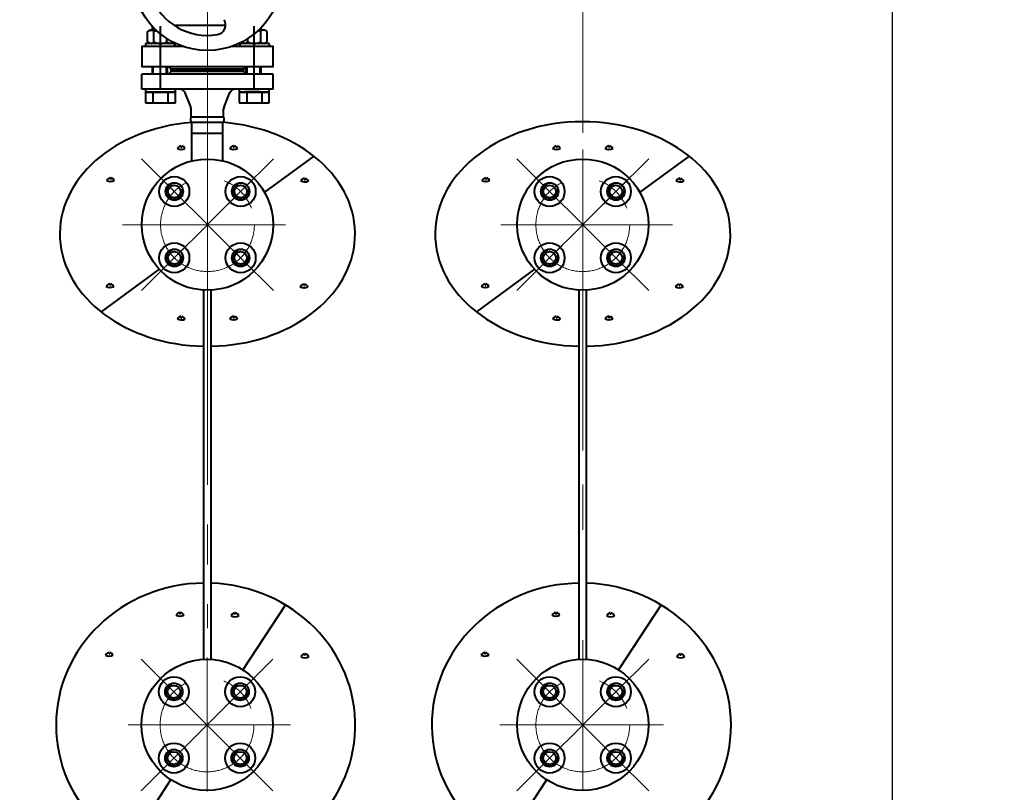
# Model space of a CAD drawing. Units: millimetres. Extents: x -18254 to -6374, y -22580 to -14180.
# Drawn here: x -16230 to -15443, y -16015 to -15398 of the extents above; entities that cross this region are included whole.
import ezdxf

# ---------------------------------------------------------------- set-up
doc = ezdxf.new("R2010")
doc.units = ezdxf.units.MM
doc.linetypes.add('CENTER', pattern=[50.8, 31.75, -6.35, 6.35, -6.35])
for name, color, linetype, lineweight in [('котел', 150, 'Continuous', 40), ('оси', 253, 'CENTER', 13), ('размеры', 253, 'Continuous', 13)]:
    doc.layers.add(name, color=color, linetype=linetype, lineweight=lineweight)
doc.styles.add('энтророс', font='geniso.shx', dxfattribs={"height": 60})
doc.dimstyles.new('20', dxfattribs={"dimtxt": 60, "dimasz": 50, "dimexe": 20, "dimexo": 0.625, "dimgap": 20, "dimtad": 1, "dimdec": 0, "dimtxsty": 'энтророс', "dimcen": 2.5, "dimadec": 0, "dimazin": 0, "dimtfac": 1, "dimtdec": 0, "dimtmove": 0, "dimatfit": 3, "dimfxl": 1, "dimtfill": 1, "dimarcsym": 0})

# ---------------------------------------------------------------- blocks, each defined once
blk = doc.blocks.new('*D49')
at = {"layer": 'Defpoints', "color": 0, "ltscale": 10, "transparency": 16777216}
for p in [(-15518.92, -15199.73), (-15532.75, -17623.11), (-15518.94, -17623.11)]:
    blk.add_point(p, dxfattribs=at)
at = {"layer": 'размеры', "color": 0, "lineweight": -2, "ltscale": 10, "transparency": 16777216}
for p, q in [((-15519.55, -15199.73), (-15552.75, -15199.73)), ((-15532.75, -15249.73), (-15532.75, -17573.11)), ((-15519.57, -17623.11), (-15552.75, -17623.11))]:
    blk.add_line(p, q, dxfattribs=at)
at = {"layer": 'размеры', "color": 0, "ltscale": 10, "transparency": 16777216}
for points in [[(-15541.08, -15249.73), (-15524.42, -15249.73), (-15532.75, -15199.73)], [(-15541.08, -17573.11), (-15524.42, -17573.11), (-15532.75, -17623.11)]]:
    blk.add_solid(points, dxfattribs=at)
at = {"layer": 'размеры', "color": 0, "ltscale": 10, "transparency": 16777216, "insert": (-15582.75, -16411.42), "char_height": 60, "attachment_point": 5, "rotation": 90, "style": 'энтророс', "bg_fill": 3, "box_fill_scale": 1.1, "bg_fill_color": 256, "bg_fill_true_color": 13158600, "bg_fill_transparency": 0}
blk.add_mtext('2423', dxfattribs=at)
blk = doc.blocks.new('*D8')
at = {"layer": 'Defpoints', "color": 0, "ltscale": 10, "transparency": 16777216}
for p in [(-12812.59, -14514.43), (-17532.08, -16181.41), (-12812.59, -16576.48)]:
    blk.add_point(p, dxfattribs=at)
at = {"layer": 'размеры', "color": 0, "lineweight": -2, "ltscale": 10, "transparency": 16777216}
for p, q in [((-17532.08, -16180.78), (-17532.08, -14494.43)), ((-12812.59, -16575.85), (-12812.59, -14494.43)), ((-17482.08, -14514.43), (-12862.59, -14514.43))]:
    blk.add_line(p, q, dxfattribs=at)
at = {"layer": 'размеры', "color": 0, "ltscale": 10, "transparency": 16777216}
for points in [[(-17482.08, -14506.1), (-17482.08, -14522.77), (-17532.08, -14514.43)], [(-12862.59, -14506.1), (-12862.59, -14522.77), (-12812.59, -14514.43)]]:
    blk.add_solid(points, dxfattribs=at)
at = {"layer": 'размеры', "color": 0, "ltscale": 10, "transparency": 16777216, "insert": (-15376.04, -14464.43), "char_height": 60, "attachment_point": 5, "style": 'энтророс', "bg_fill": 3, "box_fill_scale": 1.1, "bg_fill_color": 256, "bg_fill_true_color": 13158600, "bg_fill_transparency": 0}
blk.add_mtext('4719', dxfattribs=at)

msp = doc.modelspace()

# ---------------------------------------------------------------- linework, layer by layer
at = {"layer": 'котел', "ltscale": 50}
for p, q in [((-16065.59, -15402.22), (-16106.72, -15402.22)), ((-16105.45, -15419.22), (-16107.51, -15415.63)), ((-16052.97, -15415.69), (-16055.02, -15419.22)), ((-16101.27, -15498.65), (-16101.27, -15499.73)), ((-16101.27, -15499.73), (-16100.67, -15499.73)), ((-16100.67, -15499.73), (-16100.67, -15498.68)), ((-16059.33, -15498.62), (-16059.33, -15499.7)), ((-16059.33, -15499.7), (-16058.73, -15499.7)), ((-16058.73, -15499.7), (-16058.73, -15498.65)), ((-15801.27, -15498.65), (-15801.27, -15499.73)), ((-15801.27, -15499.73), (-15800.67, -15499.73)), ((-15800.67, -15499.73), (-15800.67, -15498.68)), ((-15759.33, -15498.62), (-15759.33, -15499.7)), ((-15759.33, -15499.7), (-15758.73, -15499.7)), ((-15758.73, -15499.7), (-15758.73, -15498.65)), ((-15995.07, -15506.78), (-16034.45, -15535.61)), ((-15695.06, -15506.78), (-15734.45, -15535.61)), ((-16157.73, -15524.2), (-16157.73, -15525.28)), ((-16157.73, -15525.28), (-16157.13, -15525.28)), ((-16157.13, -15525.28), (-16157.13, -15524.23)), ((-16002.58, -15524.56), (-16002.58, -15525.64)), ((-16002.58, -15525.64), (-16001.98, -15525.64)), ((-16001.98, -15525.64), (-16001.98, -15524.59)), ((-15857.73, -15524.2), (-15857.73, -15525.28)), ((-15857.73, -15525.28), (-15857.13, -15525.28)), ((-15857.13, -15525.28), (-15857.13, -15524.23)), ((-15702.57, -15524.56), (-15702.57, -15525.64)), ((-15702.57, -15525.64), (-15701.97, -15525.64)), ((-15701.97, -15525.64), (-15701.97, -15524.59)), ((-16118.62, -15597.22), (-16165.15, -15631.28)), ((-15818.62, -15597.22), (-15865.15, -15631.28)), ((-16158.22, -15608.89), (-16158.22, -15609.97)), ((-16158.22, -15609.97), (-16157.62, -15609.97)), ((-16157.62, -15609.97), (-16157.62, -15608.92)), ((-16003.06, -15609.25), (-16003.06, -15610.33)), ((-16003.06, -15610.33), (-16002.46, -15610.33)), ((-16002.46, -15610.33), (-16002.46, -15609.28)), ((-15858.22, -15608.89), (-15858.22, -15609.97)), ((-15858.22, -15609.97), (-15857.62, -15609.97)), ((-15857.62, -15609.97), (-15857.62, -15608.92)), ((-15703.06, -15609.25), (-15703.06, -15610.33)), ((-15703.06, -15610.33), (-15702.46, -15610.33)), ((-15702.46, -15610.33), (-15702.46, -15609.28)), ((-16101.27, -15634.89), (-16101.27, -15635.97)), ((-16101.27, -15635.97), (-16100.67, -15635.97)), ((-16100.67, -15635.97), (-16100.67, -15634.92)), ((-16059.33, -15634.86), (-16059.33, -15635.94)), ((-16059.33, -15635.94), (-16058.73, -15635.94)), ((-16058.73, -15635.94), (-16058.73, -15634.89)), ((-15801.27, -15634.89), (-15801.27, -15635.97)), ((-15801.27, -15635.97), (-15800.67, -15635.97)), ((-15800.67, -15635.97), (-15800.67, -15634.92)), ((-15759.33, -15634.86), (-15759.33, -15635.94)), ((-15759.33, -15635.94), (-15758.73, -15635.94)), ((-15758.73, -15635.94), (-15758.73, -15634.89)), ((-16017.81, -15865.63), (-16051.83, -15917.55)), ((-15717.45, -15865.63), (-15751.47, -15917.55)), ((-16102.16, -15871.72), (-16102.16, -15872.8)), ((-16102.16, -15872.8), (-16101.56, -15872.8)), ((-16101.56, -15872.8), (-16101.56, -15871.75)), ((-16058.54, -15873.09), (-16058.53, -15872.04)), ((-16057.94, -15873.1), (-16058.54, -15873.09)), ((-16057.93, -15872.02), (-16057.94, -15873.1)), ((-15801.8, -15871.72), (-15801.8, -15872.8)), ((-15801.8, -15872.8), (-15801.2, -15872.8)), ((-15801.2, -15872.8), (-15801.2, -15871.75)), ((-15758.19, -15873.09), (-15758.18, -15872.04)), ((-15757.59, -15873.1), (-15758.19, -15873.09)), ((-15757.58, -15872.02), (-15757.59, -15873.1)), ((-16158.8, -15903.66), (-16158.8, -15904.74)), ((-16158.8, -15904.74), (-16158.2, -15904.74)), ((-16158.2, -15904.74), (-16158.2, -15903.69)), ((-16002.63, -15905.78), (-16002.62, -15904.73)), ((-16002.03, -15905.79), (-16002.63, -15905.78)), ((-16002.02, -15904.71), (-16002.03, -15905.79)), ((-15858.44, -15903.66), (-15858.44, -15904.74)), ((-15858.44, -15904.74), (-15857.84, -15904.74)), ((-15857.84, -15904.74), (-15857.84, -15903.69)), ((-15702.28, -15905.78), (-15702.26, -15904.73)), ((-15701.68, -15905.79), (-15702.28, -15905.78)), ((-15701.66, -15904.71), (-15701.68, -15905.79)), ((-16109.83, -16005.91), (-16144.17, -16058.56)), ((-15809.48, -16005.91), (-15843.82, -16058.56))]:
    msp.add_line(p, q, dxfattribs=at)
at = {"layer": 'котел'}
for p, q in [((-16128.08, -15407.17), (-16125.93, -15405.94)), ((-16128.08, -15415.5), (-16128.08, -15407.17)), ((-16125.93, -15405.94), (-16121.28, -15405.94)), ((-16122.88, -15415.5), (-16122.88, -15407.17)), ((-16117.68, -15453.2), (-16117.68, -15402.94)), ((-16042.68, -15453.2), (-16042.68, -15402.94)), ((-16034.43, -15405.94), (-16039.09, -15405.94)), ((-16037.49, -15415.5), (-16037.49, -15407.17)), ((-16032.29, -15407.17), (-16034.43, -15405.94)), ((-16032.29, -15415.5), (-16032.29, -15407.17)), ((-16106.87, -15416.75), (-16129.68, -15416.72)), ((-16129.68, -15416.75), (-16129.68, -15419.25)), ((-16125.93, -15416.74), (-16128.08, -15415.5)), ((-16112.49, -15415.5), (-16112.49, -15412.78)), ((-16109.43, -15416.74), (-16107.52, -15415.63)), ((-16030.68, -15416.75), (-16053.57, -15416.72)), ((-16050.93, -15416.74), (-16052.85, -15415.63)), ((-16047.88, -15415.5), (-16047.88, -15412.78)), ((-16034.43, -15416.74), (-16032.29, -15415.5)), ((-16030.68, -15416.75), (-16030.68, -15419.25)), ((-16054.68, -15418.63), (-16054.68, -15419.25)), ((-16132.68, -15453.2), (-16132.68, -15441.2)), ((-16027.68, -15441.2), (-16132.68, -15441.2)), ((-16132.68, -15453.2), (-16132.68, -15441.2)), ((-16056.39, -15437.2), (-16103.98, -15437.23)), ((-16027.68, -15453.2), (-16027.68, -15441.2)), ((-16027.68, -15453.2), (-16132.68, -15453.2)), ((-16129.68, -15453.2), (-16129.68, -15455.7)), ((-16129.68, -15455.7), (-16117.68, -15455.7)), ((-16117.68, -15455.7), (-16129.68, -15455.7)), ((-16129.68, -15455.7), (-16117.68, -15455.7)), ((-16105.68, -15455.7), (-16117.68, -15455.7)), ((-16117.68, -15455.7), (-16105.68, -15455.7)), ((-16105.68, -15455.7), (-16117.68, -15455.7)), ((-16093.5, -15467.39), (-16098.05, -15456.03)), ((-16066.86, -15467.39), (-16062.31, -15456.02)), ((-16050.39, -15453.2), (-16062.39, -15453.2)), ((-16054.68, -15453.2), (-16054.68, -15455.7)), ((-16054.68, -15455.7), (-16042.68, -15455.7)), ((-16042.68, -15455.7), (-16054.68, -15455.7)), ((-16054.68, -15455.7), (-16042.68, -15455.7)), ((-16050.39, -15453.2), (-16038.39, -15453.2)), ((-16030.68, -15455.7), (-16042.68, -15455.7)), ((-16042.68, -15455.7), (-16030.68, -15455.7)), ((-16030.68, -15455.7), (-16042.68, -15455.7)), ((-16093.18, -15475.46), (-16093.18, -15469.06)), ((-16067.18, -15475.46), (-16067.18, -15469.06)), ((-16093.18, -15475.46), (-16067.18, -15475.46)), ((-16092.68, -15510.6), (-16092.68, -15479.64)), ((-16092.68, -15479.64), (-16067.68, -15479.64)), ((-16067.68, -15510.56), (-16067.68, -15479.64)), ((-16092.68, -15488.48), (-16067.68, -15488.48)), ((-16083.09, -15909.16), (-16083.09, -15613.98)), ((-16077.09, -15909.16), (-16077.09, -15613.98)), ((-15783.09, -15909.16), (-15783.09, -15613.98)), ((-15777.09, -15909.16), (-15777.09, -15613.98))]:
    msp.add_line(p, q, dxfattribs=at)
at = {"layer": 'котел', "extrusion": (1, 0, 0)}
for points, elevation in [([(-15405.94, 0), (-15403.05, 0)], -16124.14), ([(-15405.94, 0), (-15404.02, 0)], -16037.14), ([(-15441.2, 0), (-15435.2, 0)], -16124.14), ([(-15441.2, 0), (-15435.2, 0)], -16112.14), ([(-15441.2, 0), (-15435.2, 0)], -16049.14), ([(-15441.2, 0), (-15435.2, 0)], -16037.14), ([(-15455.7, 0), (-15464.1, 0)], -16129.68), ([(-15455.7, 0), (-15464.1, 0)], -16123.68), ([(-15455.7, 0), (-15464.1, 0)], -16111.68), ([(-15464.1, 0), (-15453.2, 0)], -16105.68), ([(-15455.7, 0), (-15464.1, 0)], -16054.68), ([(-15455.7, 0), (-15464.1, 0)], -16048.68), ([(-15455.7, 0), (-15464.1, 0)], -16036.68), ([(-15464.1, 0), (-15453.2, 0)], -16030.68)]:
    msp.add_lwpolyline(points, dxfattribs=dict(at, elevation=elevation))
at = {"layer": 'котел', "ltscale": 50, "extrusion": (1, 0, 0)}
for points, elevation in [([(-15405.94, 0), (-15403.84, 0)], -16123.39), ([(-15405.94, 0), (-15404.78, 0)], -16037.89), ([(-15441.2, 0), (-15435.2, 0)], -16123.39), ([(-15441.2, 0), (-15435.2, 0)], -16112.89), ([(-15441.2, 0), (-15435.2, 0)], -16048.39), ([(-15441.2, 0), (-15435.2, 0)], -16037.89)]:
    msp.add_lwpolyline(points, dxfattribs=dict(at, elevation=elevation))
at = {"layer": 'котел', "ltscale": 50}
for points in [[(-16098.92, -15419.22), (-16132.68, -15419.22), (-16132.68, -15435.22), (-16027.68, -15435.22), (-16027.68, -15419.22), (-16061.45, -15419.22)], [(-16049.18, -15435.22), (-16051.18, -15437.22), (-16109.18, -15437.22), (-16111.18, -15435.22)], [(-16049.18, -15441.22), (-16051.18, -15439.22), (-16109.18, -15439.22), (-16111.18, -15441.22)]]:
    msp.add_lwpolyline(points, dxfattribs=at)
msp.add_lwpolyline([(-16109.18, -15437.22), (-16051.18, -15437.22), (-16051.18, -15439.22), (-16109.18, -15439.22)], close=True, dxfattribs=at)
at = {"layer": 'котел', "extrusion": (0, -1, 0), "elevation": 15455.7}
for points in [[(-16123.68, 0), (-16129.68, 0)], [(-16111.68, 0), (-16123.68, 0)], [(-16105.68, 0), (-16111.68, 0)], [(-16048.68, 0), (-16054.68, 0)], [(-16036.68, 0), (-16048.68, 0)], [(-16030.68, 0), (-16036.68, 0)]]:
    msp.add_lwpolyline(points, dxfattribs=at)
at = {"layer": 'котел', "extrusion": (0, 1, 0), "elevation": -15464.1}
for points in [[(16129.68, 0), (16123.68, 0)], [(16123.68, 0), (16111.68, 0)], [(16111.68, 0), (16105.68, 0)], [(16054.68, 0), (16048.68, 0)], [(16048.68, 0), (16036.68, 0)], [(16036.68, 0), (16030.68, 0)]]:
    msp.add_lwpolyline(points, dxfattribs=at)
at = {"layer": 'котел', "ltscale": 50}
msp.add_circle((-16080.18, -15362.22), 60, dxfattribs=at)
at = {"layer": 'котел'}
for centre, radius in [((-16080.09, -15561.57), 52.5), ((-16080.09, -15561.57), 52.5), ((-15780.09, -15561.57), 52.5), ((-15780.08, -15561.57), 52.5), ((-16106.6, -15535.05), 12), ((-16106.6, -15535.05), 7), ((-16053.57, -15535.05), 12), ((-16053.57, -15535.05), 7), ((-15806.6, -15535.05), 12), ((-15806.6, -15535.05), 7), ((-15753.57, -15535.05), 12), ((-15753.57, -15535.05), 7), ((-16106.6, -15535.05), 5.05), ((-16053.57, -15535.05), 5.05), ((-15806.6, -15535.05), 5.05), ((-15753.57, -15535.05), 5.05), ((-16106.6, -15588.09), 12), ((-16106.6, -15588.09), 7), ((-16106.6, -15588.09), 5.05), ((-16053.57, -15588.09), 12), ((-16053.57, -15588.09), 7), ((-16053.57, -15588.09), 5.05), ((-15806.6, -15588.09), 12), ((-15806.6, -15588.09), 7), ((-15806.6, -15588.09), 5.05), ((-15753.57, -15588.09), 12), ((-15753.57, -15588.09), 7), ((-15753.57, -15588.09), 5.05), ((-16080.44, -15961.57), 52.5), ((-16080.44, -15961.57), 52.5), ((-15780.09, -15961.57), 52.5), ((-15780.09, -15961.57), 52.5), ((-16106.96, -15935.05), 12), ((-16106.96, -15935.05), 7), ((-16106.96, -15935.05), 5.05), ((-16053.92, -15935.05), 12), ((-16053.92, -15935.05), 7), ((-16053.92, -15935.05), 5.05), ((-15806.6, -15935.05), 12), ((-15806.6, -15935.05), 7), ((-15806.6, -15935.05), 5.05), ((-15753.57, -15935.05), 12), ((-15753.57, -15935.05), 7), ((-15753.57, -15935.05), 5.05), ((-16106.96, -15988.09), 12), ((-16053.92, -15988.09), 12), ((-15806.6, -15988.09), 12), ((-15753.57, -15988.09), 12), ((-16106.96, -15988.09), 7), ((-16106.96, -15988.09), 5.05), ((-16053.92, -15988.09), 7), ((-16053.92, -15988.09), 5.05), ((-15806.6, -15988.09), 7), ((-15806.6, -15988.09), 5.05), ((-15753.57, -15988.09), 7), ((-15753.57, -15988.09), 5.05)]:
    msp.add_circle(centre, radius, dxfattribs=at)
at = {"layer": 'котел', "ltscale": 50}
for centre, radius, start, end in [((-16080.18, -15362.22), 48, 200.48727, 279.51266), ((-16073.57, -15401.67), 8, 279.51252, 29.99969), ((-16103.26, -15459.23), 6.12, 31.60384, 80.54622), ((-16057.1, -15459.23), 6.12, 99.4538, 148.39618), ((-16090.3, -15477.24), 3.39, 148.45207, 225.3816), ((-16070.07, -15477.24), 3.39, 314.61984, 31.54937), ((-16101.13, -15501.75), 3.11, 92.36284, 164.26509), ((-16101.13, -15501.75), 3.11, 14.36038, 81.45818), ((-16059.19, -15501.72), 3.11, 92.36284, 164.26509), ((-16059.19, -15501.72), 3.11, 14.36038, 81.45818), ((-15801.13, -15501.75), 3.11, 92.36284, 164.26509), ((-15801.13, -15501.75), 3.11, 14.36038, 81.45818), ((-15759.19, -15501.72), 3.11, 92.36284, 164.26509), ((-15759.19, -15501.72), 3.11, 14.36038, 81.45818), ((-16157.59, -15527.31), 3.11, 92.36284, 164.26509), ((-16157.59, -15527.31), 3.11, 14.36038, 81.45818), ((-16002.44, -15527.66), 3.11, 92.36284, 164.26509), ((-16002.44, -15527.66), 3.11, 14.36038, 81.45818), ((-15857.59, -15527.31), 3.11, 92.36284, 164.26509), ((-15857.59, -15527.31), 3.11, 14.36038, 81.45818), ((-15702.43, -15527.66), 3.11, 92.36284, 164.26509), ((-15702.43, -15527.66), 3.11, 14.36038, 81.45818), ((-16158.08, -15611.99), 3.11, 92.36284, 164.26509), ((-16158.08, -15611.99), 3.11, 14.36038, 81.45818), ((-16002.92, -15612.35), 3.11, 92.36284, 164.26509), ((-16002.92, -15612.35), 3.11, 14.36038, 81.45818), ((-15858.08, -15611.99), 3.11, 92.36284, 164.26509), ((-15858.08, -15611.99), 3.11, 14.36038, 81.45818), ((-15702.92, -15612.35), 3.11, 92.36284, 164.26509), ((-15702.92, -15612.35), 3.11, 14.36038, 81.45818), ((-16101.13, -15637.99), 3.11, 92.36284, 164.26509), ((-16101.13, -15637.99), 3.11, 14.36038, 81.45818), ((-16059.19, -15637.97), 3.11, 92.36284, 164.26509), ((-16059.19, -15637.97), 3.11, 14.36038, 81.45818), ((-15801.13, -15637.99), 3.11, 92.36284, 164.26509), ((-15801.13, -15637.99), 3.11, 14.36038, 81.45818), ((-15759.19, -15637.97), 3.11, 92.36284, 164.26509), ((-15759.19, -15637.97), 3.11, 14.36038, 81.45818), ((-16102.02, -15874.83), 3.11, 92.36284, 164.26509), ((-16102.02, -15874.83), 3.11, 14.36038, 81.45818), ((-16058.11, -15875.12), 3.11, 97.7753, 164.8731), ((-16058.11, -15875.12), 3.11, 14.96838, 86.87063), ((-15801.66, -15874.83), 3.11, 92.36284, 164.26509), ((-15801.66, -15874.83), 3.11, 14.36038, 81.45818), ((-15757.76, -15875.12), 3.11, 97.7753, 164.8731), ((-15757.76, -15875.12), 3.11, 14.96838, 86.87063), ((-16158.66, -15906.77), 3.11, 92.36284, 164.26509), ((-16158.66, -15906.77), 3.11, 14.36038, 81.45818), ((-16002.2, -15907.81), 3.11, 97.7753, 164.8731), ((-16002.2, -15907.81), 3.11, 14.96838, 86.87063), ((-15858.3, -15906.77), 3.11, 92.36284, 164.26509), ((-15858.3, -15906.77), 3.11, 14.36038, 81.45818), ((-15701.84, -15907.81), 3.11, 97.7753, 164.8731), ((-15701.84, -15907.81), 3.11, 14.96838, 86.87063)]:
    msp.add_arc(centre, radius, start, end, dxfattribs=at)
at = {"layer": 'котел'}
for centre, radius, start, end in [((-16125.29, -15409.16), 3.12, 39.50462, 123.44254), ((-16117.68, -15417.47), 11.53, 105.73745, 116.77834), ((-16042.68, -15417.47), 11.53, 63.22166, 74.26255), ((-16035.08, -15409.16), 3.12, 56.55746, 140.49538), ((-16125.29, -15413.51), 3.12, 236.55746, 320.49538), ((-16117.68, -15405.2), 11.53, 243.22166, 270), ((-16117.68, -15405.2), 11.53, 270, 296.77834), ((-16110.08, -15413.51), 3.12, 219.50462, 303.44254), ((-16050.29, -15413.51), 3.12, 236.55746, 320.49538), ((-16042.68, -15405.2), 11.53, 243.22166, 270), ((-16042.68, -15405.2), 11.53, 270, 296.77834), ((-16035.08, -15413.51), 3.12, 219.50462, 303.44254), ((-16097.68, -15469.06), 4.5, 0.00072, 21.80213), ((-16097.68, -15469.07), 4.5, 0.00072, 21.80213), ((-16062.68, -15469.06), 4.5, 158.19931, 180.00072)]:
    msp.add_arc(centre, radius, start, end, dxfattribs=at)
at = {"layer": 'котел', "ltscale": 50}
for centre, major_axis, ratio, start_param, end_param in [((-16080.11, -15569.03), (-118, 0), 0.760977, 4.819145, 7.828778), ((-16080.11, -15569.03), (-118, 0), 0.760977, 7.879631, 10.890068), ((-15780.11, -15569.03), (-118, 0), 0.760977, 4.712199, 7.828762), ((-15780.11, -15569.03), (-118, 0), 0.760977, 9.507963, 10.995384), ((-15780.11, -15569.03), (-118, 0), 0.760977, 7.879615, 9.507963), ((-16081.55, -15961.77), (-119.6, 0), 0.95, 4.725258, 10.958266), ((-15781.19, -15961.77), (-119.6, 0), 0.95, 4.725258, 9.426522), ((-15781.19, -15961.77), (-119.6, 0), 0.95, 9.426522, 10.958266), ((-16058.1, -15869.17), (4.22, 4.21), 1, 3.399056, 4.454925), ((-15757.75, -15869.17), (4.22, 4.21), 1, 3.399056, 4.454925), ((-16002.19, -15901.86), (4.22, 4.21), 1, 3.399056, 4.454925), ((-15701.84, -15901.86), (4.22, 4.21), 1, 3.399056, 4.454925)]:
    msp.add_ellipse(centre, major_axis=major_axis, ratio=ratio, start_param=start_param, end_param=end_param, dxfattribs=at)
at = {"layer": 'котел', "ltscale": 50, "extrusion": (0, 0, -1)}
for centre in [(-16101.06, -15495.8), (-16059.12, -15495.77), (-15801.06, -15495.8), (-15759.12, -15495.77), (-16157.52, -15521.36), (-16002.36, -15521.71), (-15857.52, -15521.36), (-15702.36, -15521.71), (-16158.01, -15606.04), (-16002.85, -15606.4), (-15858.01, -15606.04), (-15702.85, -15606.4), (-16101.06, -15632.04), (-16059.12, -15632.01), (-15801.06, -15632.04), (-15759.12, -15632.01), (-16101.95, -15868.87), (-15801.59, -15868.87), (-16158.58, -15900.82), (-15858.23, -15900.82)]:
    msp.add_ellipse(centre, major_axis=(-4.16, 4.26), ratio=1, start_param=3.399056, end_param=4.454925, dxfattribs=at)
at = {"layer": 'оси', "ltscale": 5}
for p, q in [((-15780.09, -15663.3), (-15780.09, -15054.25)), ((-15780.09, -15663.74), (-15780.09, -15058.72)), ((-15780.09, -15070.89), (-15780.09, -15813.41)), ((-15780.09, -15075.35), (-15780.09, -15813.85)), ((-16080.09, -15102.92), (-16080.09, -15884.33)), ((-16117.68, -15411.25), (-16117.68, -15419.75)), ((-16042.68, -15411.25), (-16042.68, -15419.75)), ((-16080.09, -15614.07), (-16080.18, -15439.2)), ((-16080.08, -15578.83), (-16080.08, -15458.46)), ((-15780.08, -15614.07), (-15780.08, -15501.57)), ((-16106.6, -15535.05), (-16132.76, -15508.89)), ((-16053.57, -15535.05), (-16027.41, -15508.89)), ((-15806.6, -15535.05), (-15832.76, -15508.89)), ((-15753.57, -15535.05), (-15727.41, -15508.89)), ((-16053.57, -15535.05), (-16043.32, -15524.8)), ((-15753.57, -15535.05), (-15743.31, -15524.8)), ((-16100.24, -15541.42), (-16112.97, -15528.69)), ((-16106.6, -15535.05), (-16080.44, -15561.22)), ((-16053.57, -15535.05), (-16079.73, -15561.22)), ((-16053.57, -15535.05), (-16063.82, -15545.31)), ((-15800.24, -15541.42), (-15812.96, -15528.69)), ((-15806.6, -15535.05), (-15780.44, -15561.22)), ((-15753.57, -15535.05), (-15779.73, -15561.22)), ((-15753.57, -15535.05), (-15763.82, -15545.31)), ((-16080.09, -15561.57), (-16147.99, -15561.57)), ((-16106.6, -15588.09), (-16080.44, -15561.92)), ((-16080.09, -15561.57), (-16017.68, -15561.57)), ((-16053.57, -15588.09), (-16079.73, -15561.92)), ((-15780.09, -15561.57), (-15845.46, -15561.57)), ((-15806.6, -15588.09), (-15780.44, -15561.92)), ((-15780.09, -15561.57), (-15708.35, -15561.57)), ((-15753.57, -15588.09), (-15779.73, -15561.92)), ((-16106.6, -15588.09), (-16096.35, -15577.83)), ((-16047.2, -15594.45), (-16059.93, -15581.72)), ((-15806.6, -15588.09), (-15796.35, -15577.83)), ((-15747.2, -15594.45), (-15759.93, -15581.72)), ((-16106.6, -15588.09), (-16132.76, -15614.25)), ((-16106.6, -15588.09), (-16116.85, -15598.34)), ((-16053.57, -15588.09), (-16027.41, -15614.25)), ((-15806.6, -15588.09), (-15832.76, -15614.25)), ((-15806.6, -15588.09), (-15816.85, -15598.34)), ((-15753.57, -15588.09), (-15727.41, -15614.25)), ((-15780.09, -16014.07), (-15780.09, -15893.72)), ((-16106.96, -15935.05), (-16133.12, -15908.89)), ((-16080.44, -15907.66), (-16080.44, -16014.77)), ((-16053.92, -15935.05), (-16027.76, -15908.89)), ((-15806.6, -15935.05), (-15832.76, -15908.89)), ((-15753.57, -15935.05), (-15727.41, -15908.89)), ((-16100.59, -15941.42), (-16113.32, -15928.69)), ((-16053.92, -15935.05), (-16043.67, -15924.8)), ((-15800.24, -15941.42), (-15812.97, -15928.69)), ((-15753.57, -15935.05), (-15743.32, -15924.8)), ((-16106.96, -15935.05), (-16080.79, -15961.22)), ((-16053.92, -15935.05), (-16080.09, -15961.22)), ((-16053.92, -15935.05), (-16064.18, -15945.31)), ((-15806.6, -15935.05), (-15780.44, -15961.22)), ((-15753.57, -15935.05), (-15779.73, -15961.22)), ((-15753.57, -15935.05), (-15763.82, -15945.31)), ((-16080.09, -15961.57), (-16143.52, -15961.57)), ((-16027.94, -15961.57), (-16132.94, -15961.57)), ((-16106.96, -15988.09), (-16080.79, -15961.92)), ((-16080.09, -15961.57), (-16013.82, -15961.57)), ((-16053.92, -15988.09), (-16080.09, -15961.92)), ((-15715.59, -15961.57), (-15846.27, -15961.57)), ((-15806.6, -15988.09), (-15780.44, -15961.92)), ((-15753.57, -15988.09), (-15779.73, -15961.92)), ((-16106.96, -15988.09), (-16096.7, -15977.83)), ((-16047.56, -15994.45), (-16060.29, -15981.72)), ((-15806.6, -15988.09), (-15796.35, -15977.83)), ((-15747.2, -15994.45), (-15759.93, -15981.72)), ((-16106.96, -15988.09), (-16133.12, -16014.25)), ((-16106.96, -15988.09), (-16117.21, -15998.34)), ((-16053.92, -15988.09), (-16027.76, -16014.25)), ((-15806.6, -15988.09), (-15832.76, -16014.25)), ((-15806.6, -15988.09), (-15816.85, -15998.34)), ((-15753.57, -15988.09), (-15727.41, -16014.25))]:
    msp.add_line(p, q, dxfattribs=at)
for centre in [(-16080.09, -15561.57), (-16080.09, -15561.57), (-15780.09, -15561.57), (-15780.08, -15561.57), (-16080.44, -15961.57), (-16080.44, -15961.57), (-15780.09, -15961.57), (-15780.09, -15961.57)]:
    msp.add_circle(centre, 37.5, dxfattribs=at)
for centre in [(-16106.6, -15535.05), (-16053.57, -15535.05), (-15806.6, -15535.05), (-15753.57, -15535.05), (-16106.6, -15588.09), (-16053.57, -15588.09), (-15806.6, -15588.09), (-15753.57, -15588.09), (-16106.96, -15935.05), (-16053.92, -15935.05), (-15806.6, -15935.05), (-15753.57, -15935.05), (-16106.96, -15988.09), (-16053.92, -15988.09), (-15806.6, -15988.09), (-15753.57, -15988.09)]:
    msp.add_arc(centre, 6, 105, 15, dxfattribs=at)

# ---------------------------------------------------------------- dimensions: what is measured, and where the dimension line sits
at = {"layer": 'размеры', "ltscale": 10}
dim = msp.add_linear_dim(base=(-15532.75, -17623.11), p1=(-15518.92, -15199.73), p2=(-15518.94, -17623.11), angle=90, dimstyle='20', dxfattribs=at)
dim.commit()
dim.dimension.update_dxf_attribs({"geometry": '*D49', "text_midpoint": (-15532.75, -16411.42), "dimtype": 160})

# ---------------------------------------------------------------- next in the draw order: dimensions: what is measured, and where the dimension line sits
dim = msp.add_linear_dim(base=(-12812.59, -14514.43), p1=(-17532.08, -16181.41), p2=(-12812.59, -16576.48), dimstyle='20', dxfattribs=at)
dim.commit()
dim.dimension.update_dxf_attribs({"geometry": '*D8', "text_midpoint": (-15376.04, -14514.43), "dimtype": 160})

doc.saveas('drawing.dxf')
